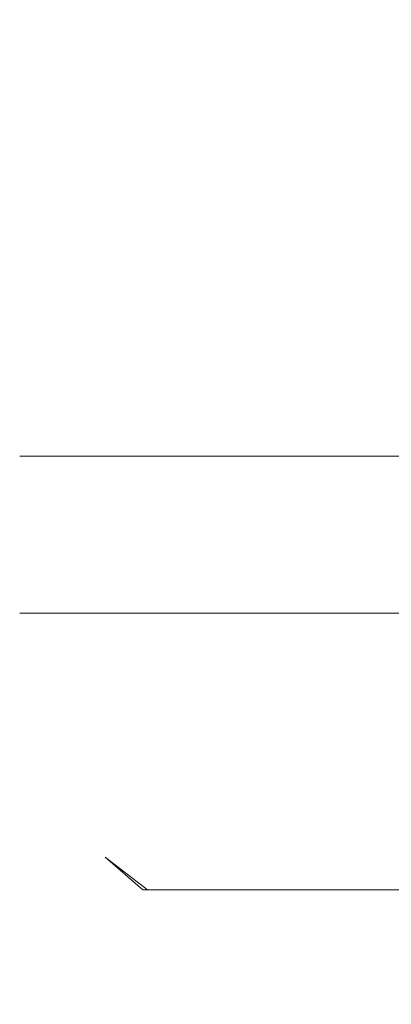
# Model space of a CAD drawing. Extents: x -27 to 27, y -120 to 27.
# Drawn here: x -12 to -11, y -120 to -118 of the extents above; entities that cross this region are included whole.
import ezdxf

# ---------------------------------------------------------------- set-up
doc = ezdxf.new("R2010")
doc.units = 0
doc.header["$LTSCALE"] = 500
doc.header["$MEASUREMENT"] = 0
doc.layers.add('EXC-CHROM', color=7, linetype='Continuous')

msp = doc.modelspace()

# ---------------------------------------------------------------- linework, layer by layer
at = {"layer": 'EXC-CHROM', "lineweight": 0}
for points, invisible_edges in [([(-11.4925, -99.499, 116.0848), (-11.5, -118.799, 116.5), (-11.4997, -99.4928, 116.5662), (-11.4925, -99.499, 116.0848)], 15), ([(-11.4997, -99.4928, 116.5662), (-11.5, -118.799, 116.5), (-11.4925, -99.499, 116.9152), (-11.4997, -99.4928, 116.5662)], 15), ([(-11.5, -118.799, 116.5), (-11.4925, -99.499, 116.0848), (-11.4923, -118.799, 116.08), (-11.5, -118.799, 116.5)], 11), ([(-11.4925, -99.499, 116.9152), (-11.5, -118.799, 116.5), (-11.4923, -118.799, 116.92), (-11.4925, -99.499, 116.9152)], 13), ([(-11.4693, -118.799, 115.6606), (-11.4925, -99.499, 116.0848), (-11.47, -99.499, 115.6702), (-11.4693, -118.799, 115.6606)], 15), ([(-11.4923, -118.799, 116.08), (-11.4925, -99.499, 116.0848), (-11.4693, -118.799, 115.6606), (-11.4923, -118.799, 116.08)], 11), ([(-11.4923, -118.799, 116.92), (-11.47, -99.499, 117.3298), (-11.4925, -99.499, 116.9152), (-11.4923, -118.799, 116.92)], 15), ([(-11.4693, -118.799, 117.3394), (-11.47, -99.499, 117.3298), (-11.4923, -118.799, 116.92), (-11.4693, -118.799, 117.3394)], 11), ([(-11.431, -118.799, 115.2422), (-11.47, -99.499, 115.6702), (-11.4326, -99.499, 115.2566), (-11.431, -118.799, 115.2422)], 15), ([(-11.4693, -118.799, 115.6606), (-11.47, -99.499, 115.6702), (-11.431, -118.799, 115.2422), (-11.4693, -118.799, 115.6606)], 11), ([(-11.4693, -118.799, 117.3394), (-11.4326, -99.499, 117.7434), (-11.47, -99.499, 117.3298), (-11.4693, -118.799, 117.3394)], 15), ([(-11.431, -118.799, 117.7578), (-11.4326, -99.499, 117.7434), (-11.4693, -118.799, 117.3394), (-11.431, -118.799, 117.7578)], 11), ([(-11.3774, -118.799, 114.8256), (-11.4326, -99.499, 115.2566), (-11.3802, -99.499, 114.8447), (-11.3774, -118.799, 114.8256)], 15), ([(-11.431, -118.799, 115.2422), (-11.4326, -99.499, 115.2566), (-11.3774, -118.799, 114.8256), (-11.431, -118.799, 115.2422)], 11), ([(-11.431, -118.799, 117.7578), (-11.3802, -99.499, 118.1553), (-11.4326, -99.499, 117.7434), (-11.431, -118.799, 117.7578)], 15), ([(-11.3774, -118.799, 118.1744), (-11.3802, -99.499, 118.1553), (-11.431, -118.799, 117.7578), (-11.3774, -118.799, 118.1744)], 11), ([(-11.3087, -118.799, 114.4112), (-11.3802, -99.499, 114.8447), (-11.3131, -99.499, 114.4349), (-11.3087, -118.799, 114.4112)], 15), ([(-11.3774, -118.799, 114.8256), (-11.3802, -99.499, 114.8447), (-11.3087, -118.799, 114.4112), (-11.3774, -118.799, 114.8256)], 11), ([(-11.3774, -118.799, 118.1744), (-11.3131, -99.499, 118.5651), (-11.3802, -99.499, 118.1553), (-11.3774, -118.799, 118.1744)], 15), ([(-11.3087, -118.799, 118.5888), (-11.3131, -99.499, 118.5651), (-11.3774, -118.799, 118.1744), (-11.3087, -118.799, 118.5888)], 11), ([(-11.2249, -118.799, 113.9995), (-11.3131, -99.499, 114.4349), (-11.2311, -99.499, 114.0278), (-11.2249, -118.799, 113.9995)], 15), ([(-11.3087, -118.799, 114.4112), (-11.3131, -99.499, 114.4349), (-11.2249, -118.799, 113.9995), (-11.3087, -118.799, 114.4112)], 11), ([(-11.3087, -118.799, 118.5888), (-11.2311, -99.499, 118.9722), (-11.3131, -99.499, 118.5651), (-11.3087, -118.799, 118.5888)], 15), ([(-11.2249, -118.799, 119.0005), (-11.2311, -99.499, 118.9722), (-11.3087, -118.799, 118.5888), (-11.2249, -118.799, 119.0005)], 11), ([(-11.1261, -118.799, 113.5913), (-11.2311, -99.499, 114.0278), (-11.1346, -99.499, 113.624), (-11.1261, -118.799, 113.5913)], 15), ([(-11.2249, -118.799, 113.9995), (-11.2311, -99.499, 114.0278), (-11.1261, -118.799, 113.5913), (-11.2249, -118.799, 113.9995)], 11), ([(-11.2249, -118.799, 119.0005), (-11.1346, -99.499, 119.376), (-11.2311, -99.499, 118.9722), (-11.2249, -118.799, 119.0005)], 15), ([(-11.1261, -118.799, 119.4087), (-11.1346, -99.499, 119.376), (-11.2249, -118.799, 119.0005), (-11.1261, -118.799, 119.4087)], 11), ([(-11.0124, -118.799, 113.1869), (-11.1346, -99.499, 113.624), (-11.0235, -99.499, 113.2239), (-11.0124, -118.799, 113.1869)], 15), ([(-11.1261, -118.799, 113.5913), (-11.1346, -99.499, 113.624), (-11.0124, -118.799, 113.1869), (-11.1261, -118.799, 113.5913)], 11), ([(-11.1261, -118.799, 119.4087), (-11.0235, -99.499, 119.7761), (-11.1346, -99.499, 119.376), (-11.1261, -118.799, 119.4087)], 15), ([(-11.0124, -118.799, 119.8131), (-11.0235, -99.499, 119.7761), (-11.1261, -118.799, 119.4087), (-11.0124, -118.799, 119.8131)], 11), ([(-11.4923, -119, 116.08), (-11.4875, -119.1113, 116.5), (-11.5, -119, 116.5), (-11.4923, -119, 116.08)], 11), ([(-11.5, -119, 116.5), (-11.4875, -119.1113, 116.5), (-11.4794, -119.0975, 117.0032), (-11.5, -119, 116.5)], 15), ([(-11.4794, -119.0975, 117.0032), (-11.4923, -119, 116.92), (-11.5, -119, 116.5), (-11.4794, -119.0975, 117.0032)], 13), ([(-11.4693, -119, 115.6606), (-11.4734, -119.0975, 115.8756), (-11.4923, -119, 116.08), (-11.4693, -119, 115.6606)], 11), ([(-11.4875, -119.1113, 116.5), (-11.4923, -119, 116.08), (-11.4734, -119.0975, 115.8756), (-11.4875, -119.1113, 116.5)], 15), ([(-11.4923, -119, 116.92), (-11.4794, -119.0975, 117.0032), (-11.4693, -119, 117.3394), (-11.4923, -119, 116.92)], 11), ([(-11.4794, -119.0975, 117.0032), (-11.4408, -119.0975, 117.5659), (-11.4693, -119, 117.3394), (-11.4794, -119.0975, 117.0032)], 15), ([(-11.4693, -119, 115.6606), (-11.429, -119.0975, 115.3134), (-11.4734, -119.0975, 115.8756), (-11.4693, -119, 115.6606)], 15), ([(-11.431, -119, 115.2422), (-11.429, -119.0975, 115.3134), (-11.4693, -119, 115.6606), (-11.431, -119, 115.2422)], 11), ([(-11.4693, -119, 117.3394), (-11.4408, -119.0975, 117.5659), (-11.431, -119, 117.7578), (-11.4693, -119, 117.3394)], 11), ([(-11.4408, -119.0975, 117.5659), (-11.3774, -119, 118.1744), (-11.431, -119, 117.7578), (-11.4408, -119.0975, 117.5659)], 13), ([(-11.3748, -119.0975, 118.126), (-11.3774, -119, 118.1744), (-11.4408, -119.0975, 117.5659), (-11.3748, -119.0975, 118.126)], 15), ([(-11.357, -119.0975, 114.754), (-11.431, -119, 115.2422), (-11.3774, -119, 114.8256), (-11.357, -119.0975, 114.754)], 13), ([(-11.429, -119.0975, 115.3134), (-11.431, -119, 115.2422), (-11.357, -119.0975, 114.754), (-11.429, -119.0975, 115.3134)], 15), ([(-11.3087, -119, 114.4112), (-11.357, -119.0975, 114.754), (-11.3774, -119, 114.8256), (-11.3087, -119, 114.4112)], 11), ([(-11.3748, -119.0975, 118.126), (-11.3087, -119, 118.5888), (-11.3774, -119, 118.1744), (-11.3748, -119.0975, 118.126)], 13), ([(-11.2813, -119.0975, 118.6822), (-11.3087, -119, 118.5888), (-11.3748, -119.0975, 118.126), (-11.2813, -119.0975, 118.6822)], 15), ([(-11.3087, -119, 114.4112), (-11.2576, -119.0975, 114.1989), (-11.357, -119.0975, 114.754), (-11.3087, -119, 114.4112)], 15), ([(-11.2249, -119, 113.9995), (-11.2576, -119.0975, 114.1989), (-11.3087, -119, 114.4112), (-11.2249, -119, 113.9995)], 11), ([(-11.3087, -119, 118.5888), (-11.2813, -119.0975, 118.6822), (-11.2249, -119, 119.0005), (-11.3087, -119, 118.5888)], 11), ([(-11.2249, -119, 119.0005), (-11.2813, -119.0975, 118.6822), (-11.1606, -119.0975, 119.2331), (-11.2249, -119, 119.0005)], 15), ([(-11.2576, -119.0975, 114.1989), (-11.2249, -119, 113.9995), (-11.1312, -119.0975, 113.6493), (-11.2576, -119.0975, 114.1989)], 15), ([(-11.1312, -119.0975, 113.6493), (-11.2249, -119, 113.9995), (-11.1261, -119, 113.5913), (-11.1312, -119.0975, 113.6493)], 13), ([(-11.2249, -119, 119.0005), (-11.1606, -119.0975, 119.2331), (-11.1261, -119, 119.4087), (-11.2249, -119, 119.0005)], 11), ([(-11.1606, -119.0975, 119.2331), (-11.0124, -119, 119.8131), (-11.1261, -119, 119.4087), (-11.1606, -119.0975, 119.2331)], 13), ([(-11.0131, -119.0975, 119.7774), (-11.0124, -119, 119.8131), (-11.1606, -119.0975, 119.2331), (-11.0131, -119.0975, 119.7774)], 15), ([(-11.1312, -119.0975, 113.6493), (-11.1261, -119, 113.5913), (-10.9779, -119.0975, 113.1065), (-11.1312, -119.0975, 113.6493)], 15), ([(-10.9779, -119.0975, 113.1065), (-11.1261, -119, 113.5913), (-11.0124, -119, 113.1869), (-10.9779, -119.0975, 113.1065)], 13), ([(-11.4734, -119.0975, 115.8756), (-11.4505, -119.2169, 116.5), (-11.4875, -119.1113, 116.5), (-11.4734, -119.0975, 115.8756)], 15), ([(-11.4794, -119.0975, 117.0032), (-11.4875, -119.1113, 116.5), (-11.4509, -119.1913, 117.002), (-11.4794, -119.0975, 117.0032)], 15), ([(-11.4794, -119.0975, 117.0032), (-11.4509, -119.1913, 117.002), (-11.4408, -119.0975, 117.5659), (-11.4794, -119.0975, 117.0032)], 15), ([(-11.4734, -119.0975, 115.8756), (-11.4007, -119.1913, 115.3163), (-11.445, -119.1913, 115.8772), (-11.4734, -119.0975, 115.8756)], 15), ([(-11.429, -119.0975, 115.3134), (-11.4007, -119.1913, 115.3163), (-11.4734, -119.0975, 115.8756), (-11.429, -119.0975, 115.3134)], 15), ([(-11.445, -119.1913, 115.8772), (-11.4505, -119.2169, 116.5), (-11.4734, -119.0975, 115.8756), (-11.445, -119.1913, 115.8772)], 15), ([(-11.4408, -119.0975, 117.5659), (-11.4509, -119.1913, 117.002), (-11.4125, -119.1913, 117.5632), (-11.4408, -119.0975, 117.5659)], 15), ([(-11.4408, -119.0975, 117.5659), (-11.4125, -119.1913, 117.5632), (-11.3748, -119.0975, 118.126), (-11.4408, -119.0975, 117.5659)], 15), ([(-11.429, -119.0975, 115.3134), (-11.3288, -119.1913, 114.7584), (-11.4007, -119.1913, 115.3163), (-11.429, -119.0975, 115.3134)], 15), ([(-11.357, -119.0975, 114.754), (-11.3288, -119.1913, 114.7584), (-11.429, -119.0975, 115.3134), (-11.357, -119.0975, 114.754)], 15), ([(-11.3748, -119.0975, 118.126), (-11.4125, -119.1913, 117.5632), (-11.3466, -119.1913, 118.122), (-11.3748, -119.0975, 118.126)], 15), ([(-11.3748, -119.0975, 118.126), (-11.3466, -119.1913, 118.122), (-11.2813, -119.0975, 118.6822), (-11.3748, -119.0975, 118.126)], 15), ([(-11.357, -119.0975, 114.754), (-11.2297, -119.1913, 114.2046), (-11.3288, -119.1913, 114.7584), (-11.357, -119.0975, 114.754)], 15), ([(-11.2576, -119.0975, 114.1989), (-11.2297, -119.1913, 114.2046), (-11.357, -119.0975, 114.754), (-11.2576, -119.0975, 114.1989)], 15), ([(-11.2813, -119.0975, 118.6822), (-11.3466, -119.1913, 118.122), (-11.2533, -119.1913, 118.6768), (-11.2813, -119.0975, 118.6822)], 15), ([(-11.2813, -119.0975, 118.6822), (-11.2533, -119.1913, 118.6768), (-11.1606, -119.0975, 119.2331), (-11.2813, -119.0975, 118.6822)], 15), ([(-11.2576, -119.0975, 114.1989), (-11.1036, -119.1913, 113.6563), (-11.2297, -119.1913, 114.2046), (-11.2576, -119.0975, 114.1989)], 15), ([(-11.1312, -119.0975, 113.6493), (-11.1036, -119.1913, 113.6563), (-11.2576, -119.0975, 114.1989), (-11.1312, -119.0975, 113.6493)], 15), ([(-11.1606, -119.0975, 119.2331), (-11.2533, -119.1913, 118.6768), (-11.133, -119.1913, 119.2263), (-11.1606, -119.0975, 119.2331)], 15), ([(-11.1606, -119.0975, 119.2331), (-11.133, -119.1913, 119.2263), (-11.0131, -119.0975, 119.7774), (-11.1606, -119.0975, 119.2331)], 15), ([(-11.0131, -119.0975, 119.7774), (-11.133, -119.1913, 119.2263), (-10.9858, -119.1913, 119.7693), (-11.0131, -119.0975, 119.7774)], 15), ([(-11.1312, -119.0975, 113.6493), (-10.9507, -119.1913, 113.1149), (-11.1036, -119.1913, 113.6563), (-11.1312, -119.0975, 113.6493)], 15), ([(-10.9779, -119.0975, 113.1065), (-10.9507, -119.1913, 113.1149), (-11.1312, -119.0975, 113.6493), (-10.9779, -119.0975, 113.1065)], 15), ([(-11.4509, -119.1913, 117.002), (-11.4875, -119.1113, 116.5), (-11.4505, -119.2169, 116.5), (-11.4509, -119.1913, 117.002)], 15), ([(-11.4509, -119.1913, 117.002), (-11.4048, -119.2778, 117), (-11.4125, -119.1913, 117.5632), (-11.4509, -119.1913, 117.002)], 15), ([(-11.4505, -119.2169, 116.5), (-11.4048, -119.2778, 117), (-11.4509, -119.1913, 117.002), (-11.4505, -119.2169, 116.5)], 15), ([(-11.4505, -119.2169, 116.5), (-11.445, -119.1913, 115.8772), (-11.3909, -119.3117, 116.5), (-11.4505, -119.2169, 116.5)], 15), ([(-11.445, -119.1913, 115.8772), (-11.3547, -119.2778, 115.3211), (-11.3989, -119.2778, 115.8797), (-11.445, -119.1913, 115.8772)], 15), ([(-11.4007, -119.1913, 115.3163), (-11.3547, -119.2778, 115.3211), (-11.445, -119.1913, 115.8772), (-11.4007, -119.1913, 115.3163)], 15), ([(-11.3909, -119.3117, 116.5), (-11.445, -119.1913, 115.8772), (-11.3989, -119.2778, 115.8797), (-11.3909, -119.3117, 116.5)], 15), ([(-11.4125, -119.1913, 117.5632), (-11.3665, -119.2778, 117.559), (-11.3466, -119.1913, 118.122), (-11.4125, -119.1913, 117.5632)], 15), ([(-11.4125, -119.1913, 117.5632), (-11.4048, -119.2778, 117), (-11.3665, -119.2778, 117.559), (-11.4125, -119.1913, 117.5632)], 15), ([(-11.4007, -119.1913, 115.3163), (-11.2832, -119.2778, 114.7654), (-11.3547, -119.2778, 115.3211), (-11.4007, -119.1913, 115.3163)], 15), ([(-11.3288, -119.1913, 114.7584), (-11.2832, -119.2778, 114.7654), (-11.4007, -119.1913, 115.3163), (-11.3288, -119.1913, 114.7584)], 15), ([(-11.3466, -119.1913, 118.122), (-11.3665, -119.2778, 117.559), (-11.3009, -119.2778, 118.1154), (-11.3466, -119.1913, 118.122)], 15), ([(-11.3466, -119.1913, 118.122), (-11.3009, -119.2778, 118.1154), (-11.2533, -119.1913, 118.6768), (-11.3466, -119.1913, 118.122)], 15), ([(-11.3288, -119.1913, 114.7584), (-11.1845, -119.2778, 114.2138), (-11.2832, -119.2778, 114.7654), (-11.3288, -119.1913, 114.7584)], 15), ([(-11.2297, -119.1913, 114.2046), (-11.1845, -119.2778, 114.2138), (-11.3288, -119.1913, 114.7584), (-11.2297, -119.1913, 114.2046)], 15), ([(-11.2533, -119.1913, 118.6768), (-11.3009, -119.2778, 118.1154), (-11.208, -119.2778, 118.668), (-11.2533, -119.1913, 118.6768)], 15), ([(-11.2533, -119.1913, 118.6768), (-11.208, -119.2778, 118.668), (-11.133, -119.1913, 119.2263), (-11.2533, -119.1913, 118.6768)], 15), ([(-11.2297, -119.1913, 114.2046), (-11.0588, -119.2778, 113.6678), (-11.1845, -119.2778, 114.2138), (-11.2297, -119.1913, 114.2046)], 15), ([(-11.1036, -119.1913, 113.6563), (-11.0588, -119.2778, 113.6678), (-11.2297, -119.1913, 114.2046), (-11.1036, -119.1913, 113.6563)], 15), ([(-11.133, -119.1913, 119.2263), (-11.208, -119.2778, 118.668), (-11.0881, -119.2778, 119.2153), (-11.133, -119.1913, 119.2263)], 15), ([(-11.133, -119.1913, 119.2263), (-11.0881, -119.2778, 119.2153), (-10.9858, -119.1913, 119.7693), (-11.133, -119.1913, 119.2263)], 15), ([(-11.1036, -119.1913, 113.6563), (-10.9065, -119.2778, 113.1286), (-11.0588, -119.2778, 113.6678), (-11.1036, -119.1913, 113.6563)], 15), ([(-10.9507, -119.1913, 113.1149), (-10.9065, -119.2778, 113.1286), (-11.1036, -119.1913, 113.6563), (-10.9507, -119.1913, 113.1149)], 15), ([(-10.9858, -119.1913, 119.7693), (-11.0881, -119.2778, 119.2153), (-10.9415, -119.2778, 119.7561), (-10.9858, -119.1913, 119.7693)], 15), ([(-11.4505, -119.2169, 116.5), (-11.3909, -119.3117, 116.5), (-11.4048, -119.2778, 117), (-11.4505, -119.2169, 116.5)], 15), ([(-11.4048, -119.2778, 117), (-11.3427, -119.3536, 116.9972), (-11.3665, -119.2778, 117.559), (-11.4048, -119.2778, 117)], 15), ([(-11.4048, -119.2778, 117), (-11.3909, -119.3117, 116.5), (-11.3427, -119.3536, 116.9972), (-11.4048, -119.2778, 117)], 15), ([(-11.3989, -119.2778, 115.8797), (-11.2929, -119.3536, 115.3275), (-11.3368, -119.3536, 115.8831), (-11.3989, -119.2778, 115.8797)], 13), ([(-11.3547, -119.2778, 115.3211), (-11.2929, -119.3536, 115.3275), (-11.3989, -119.2778, 115.8797), (-11.3547, -119.2778, 115.3211)], 15), ([(-11.3989, -119.2778, 115.8797), (-11.3368, -119.3536, 115.8831), (-11.3909, -119.3117, 116.5), (-11.3989, -119.2778, 115.8797)], 15), ([(-11.3665, -119.2778, 117.559), (-11.3046, -119.3536, 117.5532), (-11.3009, -119.2778, 118.1154), (-11.3665, -119.2778, 117.559)], 15), ([(-11.3665, -119.2778, 117.559), (-11.3427, -119.3536, 116.9972), (-11.3046, -119.3536, 117.5532), (-11.3665, -119.2778, 117.559)], 13), ([(-11.3547, -119.2778, 115.3211), (-11.2217, -119.3536, 114.7748), (-11.2929, -119.3536, 115.3275), (-11.3547, -119.2778, 115.3211)], 13), ([(-11.2832, -119.2778, 114.7654), (-11.2217, -119.3536, 114.7748), (-11.3547, -119.2778, 115.3211), (-11.2832, -119.2778, 114.7654)], 15), ([(-11.3009, -119.2778, 118.1154), (-11.3046, -119.3536, 117.5532), (-11.2393, -119.3536, 118.1066), (-11.3009, -119.2778, 118.1154)], 13), ([(-11.3009, -119.2778, 118.1154), (-11.2393, -119.3536, 118.1066), (-11.208, -119.2778, 118.668), (-11.3009, -119.2778, 118.1154)], 15), ([(-11.2832, -119.2778, 114.7654), (-11.1236, -119.3536, 114.2263), (-11.2217, -119.3536, 114.7748), (-11.2832, -119.2778, 114.7654)], 13), ([(-11.1845, -119.2778, 114.2138), (-11.1236, -119.3536, 114.2263), (-11.2832, -119.2778, 114.7654), (-11.1845, -119.2778, 114.2138)], 15), ([(-11.208, -119.2778, 118.668), (-11.2393, -119.3536, 118.1066), (-11.1469, -119.3536, 118.6562), (-11.208, -119.2778, 118.668)], 13), ([(-11.208, -119.2778, 118.668), (-11.1469, -119.3536, 118.6562), (-11.0881, -119.2778, 119.2153), (-11.208, -119.2778, 118.668)], 15), ([(-11.1845, -119.2778, 114.2138), (-10.9986, -119.3536, 113.6832), (-11.1236, -119.3536, 114.2263), (-11.1845, -119.2778, 114.2138)], 13), ([(-11.0588, -119.2778, 113.6678), (-10.9986, -119.3536, 113.6832), (-11.1845, -119.2778, 114.2138), (-11.0588, -119.2778, 113.6678)], 15), ([(-11.0881, -119.2778, 119.2153), (-11.1469, -119.3536, 118.6562), (-11.0277, -119.3536, 119.2005), (-11.0881, -119.2778, 119.2153)], 13), ([(-11.0881, -119.2778, 119.2153), (-11.0277, -119.3536, 119.2005), (-10.9415, -119.2778, 119.7561), (-11.0881, -119.2778, 119.2153)], 15), ([(-11.0588, -119.2778, 113.6678), (-10.8471, -119.3536, 113.1469), (-10.9986, -119.3536, 113.6832), (-11.0588, -119.2778, 113.6678)], 13), ([(-10.9065, -119.2778, 113.1286), (-10.8471, -119.3536, 113.1469), (-11.0588, -119.2778, 113.6678), (-10.9065, -119.2778, 113.1286)], 15), ([(-10.9415, -119.2778, 119.7561), (-11.0277, -119.3536, 119.2005), (-10.8819, -119.3536, 119.7384), (-10.9415, -119.2778, 119.7561)], 13), ([(-11.3368, -119.3536, 115.8831), (-11.3117, -119.3909, 116.5), (-11.3909, -119.3117, 116.5), (-11.3368, -119.3536, 115.8831)], 11), ([(-11.3117, -119.3909, 116.5), (-11.3427, -119.3536, 116.9972), (-11.3909, -119.3117, 116.5), (-11.3117, -119.3909, 116.5)], 13), ([(-11.3427, -119.3536, 116.9972), (-11.267, -119.4157, 116.9939), (-11.3046, -119.3536, 117.5532), (-11.3427, -119.3536, 116.9972)], 15), ([(-11.3427, -119.3536, 116.9972), (-11.3117, -119.3909, 116.5), (-11.267, -119.4157, 116.9939), (-11.3427, -119.3536, 116.9972)], 15), ([(-11.3368, -119.3536, 115.8831), (-11.2175, -119.4157, 115.3354), (-11.2611, -119.4157, 115.8872), (-11.3368, -119.3536, 115.8831)], 15), ([(-11.2929, -119.3536, 115.3275), (-11.2175, -119.4157, 115.3354), (-11.3368, -119.3536, 115.8831), (-11.2929, -119.3536, 115.3275)], 15), ([(-11.2611, -119.4157, 115.8872), (-11.3117, -119.3909, 116.5), (-11.3368, -119.3536, 115.8831), (-11.2611, -119.4157, 115.8872)], 15), ([(-11.3046, -119.3536, 117.5532), (-11.2292, -119.4157, 117.5462), (-11.2393, -119.3536, 118.1066), (-11.3046, -119.3536, 117.5532)], 15), ([(-11.3046, -119.3536, 117.5532), (-11.267, -119.4157, 116.9939), (-11.2292, -119.4157, 117.5462), (-11.3046, -119.3536, 117.5532)], 15), ([(-11.2929, -119.3536, 115.3275), (-11.1468, -119.4157, 114.7864), (-11.2175, -119.4157, 115.3354), (-11.2929, -119.3536, 115.3275)], 15), ([(-11.2217, -119.3536, 114.7748), (-11.1468, -119.4157, 114.7864), (-11.2929, -119.3536, 115.3275), (-11.2217, -119.3536, 114.7748)], 15), ([(-11.2393, -119.3536, 118.1066), (-11.1643, -119.4157, 118.0959), (-11.1469, -119.3536, 118.6562), (-11.2393, -119.3536, 118.1066)], 15), ([(-11.2393, -119.3536, 118.1066), (-11.2292, -119.4157, 117.5462), (-11.1643, -119.4157, 118.0959), (-11.2393, -119.3536, 118.1066)], 15), ([(-11.2217, -119.3536, 114.7748), (-11.0493, -119.4157, 114.2415), (-11.1468, -119.4157, 114.7864), (-11.2217, -119.3536, 114.7748)], 15), ([(-11.1236, -119.3536, 114.2263), (-11.0493, -119.4157, 114.2415), (-11.2217, -119.3536, 114.7748), (-11.1236, -119.3536, 114.2263)], 15), ([(-11.1469, -119.3536, 118.6562), (-11.1643, -119.4157, 118.0959), (-11.0725, -119.4157, 118.6418), (-11.1469, -119.3536, 118.6562)], 15), ([(-11.1469, -119.3536, 118.6562), (-11.0725, -119.4157, 118.6418), (-11.0277, -119.3536, 119.2005), (-11.1469, -119.3536, 118.6562)], 15), ([(-11.1236, -119.3536, 114.2263), (-10.9252, -119.4157, 113.702), (-11.0493, -119.4157, 114.2415), (-11.1236, -119.3536, 114.2263)], 15), ([(-10.9986, -119.3536, 113.6832), (-10.9252, -119.4157, 113.702), (-11.1236, -119.3536, 114.2263), (-10.9986, -119.3536, 113.6832)], 15), ([(-11.0277, -119.3536, 119.2005), (-11.0725, -119.4157, 118.6418), (-10.9541, -119.4157, 119.1825), (-11.0277, -119.3536, 119.2005)], 15), ([(-11.0277, -119.3536, 119.2005), (-10.9541, -119.4157, 119.1825), (-10.8819, -119.3536, 119.7384), (-11.0277, -119.3536, 119.2005)], 15), ([(-11.2611, -119.4157, 115.8872), (-11.2169, -119.4505, 116.5), (-11.3117, -119.3909, 116.5), (-11.2611, -119.4157, 115.8872)], 15), ([(-11.2169, -119.4505, 116.5), (-11.267, -119.4157, 116.9939), (-11.3117, -119.3909, 116.5), (-11.2169, -119.4505, 116.5)], 15), ([(-11.267, -119.4157, 116.9939), (-11.1806, -119.4619, 116.9901), (-11.2292, -119.4157, 117.5462), (-11.267, -119.4157, 116.9939)], 15), ([(-11.2169, -119.4505, 116.5), (-11.1806, -119.4619, 116.9901), (-11.267, -119.4157, 116.9939), (-11.2169, -119.4505, 116.5)], 15), ([(-11.2611, -119.4157, 115.8872), (-11.1315, -119.4619, 115.3443), (-11.1748, -119.4619, 115.8919), (-11.2611, -119.4157, 115.8872)], 15), ([(-11.2175, -119.4157, 115.3354), (-11.1315, -119.4619, 115.3443), (-11.2611, -119.4157, 115.8872), (-11.2175, -119.4157, 115.3354)], 15), ([(-11.1748, -119.4619, 115.8919), (-11.2169, -119.4505, 116.5), (-11.2611, -119.4157, 115.8872), (-11.1748, -119.4619, 115.8919)], 15), ([(-11.2292, -119.4157, 117.5462), (-11.1431, -119.4619, 117.5381), (-11.1643, -119.4157, 118.0959), (-11.2292, -119.4157, 117.5462)], 15), ([(-11.2292, -119.4157, 117.5462), (-11.1806, -119.4619, 116.9901), (-11.1431, -119.4619, 117.5381), (-11.2292, -119.4157, 117.5462)], 15), ([(-11.2175, -119.4157, 115.3354), (-11.0614, -119.4619, 114.7995), (-11.1315, -119.4619, 115.3443), (-11.2175, -119.4157, 115.3354)], 15), ([(-11.1468, -119.4157, 114.7864), (-11.0614, -119.4619, 114.7995), (-11.2175, -119.4157, 115.3354), (-11.1468, -119.4157, 114.7864)], 15), ([(-11.1643, -119.4157, 118.0959), (-11.0787, -119.4619, 118.0837), (-11.0725, -119.4157, 118.6418), (-11.1643, -119.4157, 118.0959)], 15), ([(-11.1643, -119.4157, 118.0959), (-11.1431, -119.4619, 117.5381), (-11.0787, -119.4619, 118.0837), (-11.1643, -119.4157, 118.0959)], 15), ([(-11.1468, -119.4157, 114.7864), (-10.9646, -119.4619, 114.2588), (-11.0614, -119.4619, 114.7995), (-11.1468, -119.4157, 114.7864)], 15), ([(-11.0493, -119.4157, 114.2415), (-10.9646, -119.4619, 114.2588), (-11.1468, -119.4157, 114.7864), (-11.0493, -119.4157, 114.2415)], 15), ([(-11.0725, -119.4157, 118.6418), (-11.0787, -119.4619, 118.0837), (-10.9877, -119.4619, 118.6254), (-11.0725, -119.4157, 118.6418)], 15), ([(-11.0725, -119.4157, 118.6418), (-10.9877, -119.4619, 118.6254), (-10.9541, -119.4157, 119.1825), (-11.0725, -119.4157, 118.6418)], 15), ([(-11.0493, -119.4157, 114.2415), (-10.8414, -119.4619, 113.7235), (-10.9646, -119.4619, 114.2588), (-11.0493, -119.4157, 114.2415)], 15), ([(-10.9252, -119.4157, 113.702), (-10.8414, -119.4619, 113.7235), (-11.0493, -119.4157, 114.2415), (-10.9252, -119.4157, 113.702)], 15), ([(-11.2169, -119.4505, 116.5), (-11.1748, -119.4619, 115.8919), (-11.1113, -119.4875, 116.5), (-11.2169, -119.4505, 116.5)], 15), ([(-11.1806, -119.4619, 116.9901), (-11.2169, -119.4505, 116.5), (-11.1113, -119.4875, 116.5), (-11.1806, -119.4619, 116.9901)], 15), ([(-11.1806, -119.4619, 116.9901), (-11.0869, -119.4904, 116.986), (-11.1431, -119.4619, 117.5381), (-11.1806, -119.4619, 116.9901)], 15), ([(-11.1806, -119.4619, 116.9901), (-11.1113, -119.4875, 116.5), (-11.0869, -119.4904, 116.986), (-11.1806, -119.4619, 116.9901)], 15), ([(-11.1748, -119.4619, 115.8919), (-11.0382, -119.4904, 115.354), (-11.0811, -119.4904, 115.897), (-11.1748, -119.4619, 115.8919)], 15), ([(-11.1315, -119.4619, 115.3443), (-11.0382, -119.4904, 115.354), (-11.1748, -119.4619, 115.8919), (-11.1315, -119.4619, 115.3443)], 15), ([(-11.1113, -119.4875, 116.5), (-11.1748, -119.4619, 115.8919), (-11.0811, -119.4904, 115.897), (-11.1113, -119.4875, 116.5)], 15), ([(-11.1431, -119.4619, 117.5381), (-11.0497, -119.4904, 117.5294), (-11.0787, -119.4619, 118.0837), (-11.1431, -119.4619, 117.5381)], 15), ([(-11.1431, -119.4619, 117.5381), (-11.0869, -119.4904, 116.986), (-11.0497, -119.4904, 117.5294), (-11.1431, -119.4619, 117.5381)], 15), ([(-11.1315, -119.4619, 115.3443), (-10.9687, -119.4904, 114.8137), (-11.0382, -119.4904, 115.354), (-11.1315, -119.4619, 115.3443)], 15), ([(-11.0614, -119.4619, 114.7995), (-10.9687, -119.4904, 114.8137), (-11.1315, -119.4619, 115.3443), (-11.0614, -119.4619, 114.7995)], 15), ([(-11.0787, -119.4619, 118.0837), (-10.9859, -119.4904, 118.0704), (-10.9877, -119.4619, 118.6254), (-11.0787, -119.4619, 118.0837)], 15), ([(-11.0787, -119.4619, 118.0837), (-11.0497, -119.4904, 117.5294), (-10.9859, -119.4904, 118.0704), (-11.0787, -119.4619, 118.0837)], 15), ([(-11.0614, -119.4619, 114.7995), (-10.8727, -119.4904, 114.2776), (-10.9687, -119.4904, 114.8137), (-11.0614, -119.4619, 114.7995)], 15), ([(-10.9646, -119.4619, 114.2588), (-10.8727, -119.4904, 114.2776), (-11.0614, -119.4619, 114.7995), (-10.9646, -119.4619, 114.2588)], 15), ([(-11.0811, -119.4904, 115.897), (-11.0869, -119.4904, 116.986), (-11.1113, -119.4875, 116.5), (-11.0811, -119.4904, 115.897)], 15), ([(-11.0497, -119.4904, 117.5294), (-11.0869, -119.4904, 116.986), (-10.3447, -119.5, 117.6382), (-11.0497, -119.4904, 117.5294)], 15), ([(-10.3447, -119.5, 117.6382), (-11.0869, -119.4904, 116.986), (-10.4071, -119.5, 116.5), (-10.3447, -119.5, 117.6382)], 15), ([(-10.9274, -119.5, 115.2385), (-10.2503, -119.4904, 115.3966), (-11.0869, -119.4904, 116.986), (-10.9274, -119.5, 115.2385)], 15), ([(-10.2503, -119.4904, 115.3966), (-10.4071, -119.5, 116.5), (-11.0869, -119.4904, 116.986), (-10.2503, -119.4904, 115.3966)], 15), ([(-10.9274, -119.5, 115.2385), (-11.0869, -119.4904, 116.986), (-11.0811, -119.4904, 115.897), (-10.9274, -119.5, 115.2385)], 15), ([(-10.9274, -119.5, 115.2385), (-11.0811, -119.4904, 115.897), (-11.0382, -119.4904, 115.354), (-10.9274, -119.5, 115.2385)], 15), ([(-10.3447, -119.5, 117.6382), (-10.1293, -119.4904, 118.4196), (-11.0497, -119.4904, 117.5294), (-10.3447, -119.5, 117.6382)], 15), ([(-10.7106, -119.5, 119.0064), (-11.0497, -119.4904, 117.5294), (-10.1293, -119.4904, 118.4196), (-10.7106, -119.5, 119.0064)], 15), ([(-10.7106, -119.5, 119.0064), (-10.9859, -119.4904, 118.0704), (-11.0497, -119.4904, 117.5294), (-10.7106, -119.5, 119.0064)], 15), ([(-10.9274, -119.5, 115.2385), (-11.0382, -119.4904, 115.354), (-10.9687, -119.4904, 114.8137), (-10.9274, -119.5, 115.2385)], 15)]:
    msp.add_3dface(points, dxfattribs=dict(at, invisible_edges=invisible_edges))

doc.saveas('drawing.dxf')
